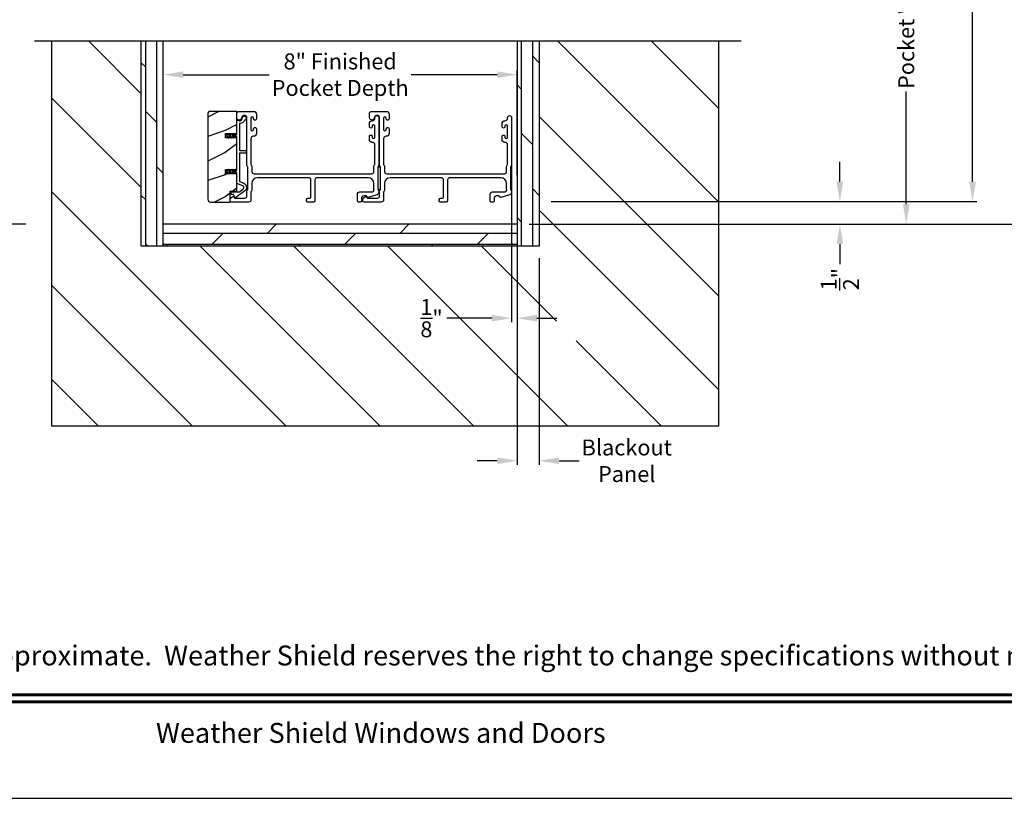
# Model space of a CAD drawing. Extents: x 248 to 401, y -797 to -731.
# Drawn here: x 368 to 390, y -797 to -780 of the extents above; entities that cross this region are included whole.
import ezdxf
from ezdxf.enums import TextEntityAlignment as Align

# ---------------------------------------------------------------- set-up
doc = ezdxf.new("R2010")
doc.units = 0
doc.header["$LTSCALE"] = 2
doc.header["$MEASUREMENT"] = 0
doc.header["$PDMODE"] = 3
doc.layers.get('0').update_dxf_attribs({"linetype": 'CONTINUOUS'})
doc.layers.get('DEFPOINTS').update_dxf_attribs({"color": 3, "linetype": 'CONTINUOUS'})
doc.layers.add('Dim', color=7, linetype='CONTINUOUS')
doc.styles.add('Arial', font='arial.ttf')
doc.styles.get("Standard").update_dxf_attribs({"font": 'arial.ttf'})
doc.dimstyles.new('STANDARD 1.5', dxfattribs={"dimtxt": 0.36, "dimasz": 0.45, "dimexe": 0.09375, "dimexo": 0.27, "dimgap": 0.135, "dimtad": 0, "dimdec": 4, "dimzin": 0, "dimdsep": 46, "dimlunit": 4, "dimtxsty": 'Standard', "dimcen": 0, "dimadec": 5, "dimazin": 0, "dimtfac": 1, "dimtdec": 4, "dimtofl": 0, "dimtmove": 0, "dimatfit": 3, "dimfxl": 1, "dimtolj": 1, "dimtzin": 0, "dimarcsym": 0})
pattern_1 = [(90, (-911.87744, -0.5163), (-0.25, 2e-17), []), (135, (-911.8774, -0.5163), (-0.5, -0.5), [0.3535534, -0.7071068])]

# ---------------------------------------------------------------- blocks, each defined once
blk = doc.blocks.new('*D62')
at = {"layer": 'DEFPOINTS', "color": 0, "transparency": 16777216}
for p in [(377.797, -766.073), (379.27, -783.805), (389.069, -783.805)]:
    blk.add_point(p, dxfattribs=at)
at = {"layer": 'Dim', "color": 0, "lineweight": -2, "transparency": 16777216}
for p, q in [((389.069, -766.523), (389.069, -773.266)), ((389.069, -783.355), (389.069, -776.611)), ((379.54, -783.805), (389.163, -783.805))]:
    blk.add_line(p, q, dxfattribs=at)
at = {"layer": 'Dim', "color": 0, "transparency": 16777216}
for points in [[(388.994, -766.523), (389.144, -766.523), (389.069, -766.073)], [(388.994, -783.355), (389.144, -783.355), (389.069, -783.805)]]:
    blk.add_solid(points, dxfattribs=at)
at = {"layer": 'Dim', "color": 0, "transparency": 16777216, "insert": (389.069, -774.939), "char_height": 0.36, "attachment_point": 5, "rotation": 90}
blk.add_mtext('\\A1;JAMB WIDTH', dxfattribs=at)
blk = doc.blocks.new('*D64')
at = {"layer": 'DEFPOINTS', "color": 0, "transparency": 16777216}
for p in [(370.77, -780.933), (370.77, -783.475), (378.77, -783.475)]:
    blk.add_point(p, dxfattribs=at)
at = {"layer": 'Dim', "color": 0, "lineweight": -2, "transparency": 16777216}
for p, q in [((370.77, -783.205), (370.77, -780.839)), ((371.22, -780.933), (373.162, -780.933)), ((378.32, -780.933), (376.378, -780.933)), ((378.77, -783.205), (378.77, -780.839))]:
    blk.add_line(p, q, dxfattribs=at)
at = {"layer": 'Dim', "color": 0, "transparency": 16777216}
for points in [[(371.22, -780.858), (371.22, -781.008), (370.77, -780.933)], [(378.32, -780.858), (378.32, -781.008), (378.77, -780.933)]]:
    blk.add_solid(points, dxfattribs=at)
at = {"layer": 'Dim', "color": 0, "transparency": 16777216, "insert": (374.77, -780.933), "char_height": 0.36, "attachment_point": 5}
blk.add_mtext('\\A1;8" Finished\\PPocket Depth', dxfattribs=at)
blk = doc.blocks.new('*D65')
at = {"layer": 'DEFPOINTS', "color": 0, "transparency": 16777216}
for p in [(379.27, -783.805), (379.27, -784.315), (386.069, -784.315)]:
    blk.add_point(p, dxfattribs=at)
at = {"layer": 'Dim', "color": 0, "lineweight": -2, "transparency": 16777216}
for p, q in [((386.069, -783.355), (386.069, -782.905)), ((379.54, -783.805), (386.163, -783.805)), ((379.54, -784.315), (386.163, -784.315)), ((386.069, -784.765), (386.069, -785.215))]:
    blk.add_line(p, q, dxfattribs=at)
at = {"layer": 'Dim', "color": 0, "transparency": 16777216}
for points in [[(385.994, -783.355), (386.144, -783.355), (386.069, -783.805)], [(385.994, -784.765), (386.144, -784.765), (386.069, -784.315)]]:
    blk.add_solid(points, dxfattribs=at)
at = {"layer": 'Dim', "color": 0, "transparency": 16777216, "insert": (386.069, -785.558), "char_height": 0.36, "attachment_point": 5, "rotation": 90}
blk.add_mtext('\\A1;{\\H1x;\\S1/2;}"', dxfattribs=at)
blk = doc.blocks.new('*D66')
at = {"layer": 'DEFPOINTS', "color": 0, "transparency": 16777216}
for p in [(378.645, -781.905), (378.77, -781.974), (378.77, -786.44)]:
    blk.add_point(p, dxfattribs=at)
at = {"layer": 'Dim', "color": 0, "lineweight": -2, "transparency": 16777216}
for p, q in [((378.645, -782.175), (378.645, -786.533)), ((378.77, -782.244), (378.77, -786.533)), ((378.195, -786.44), (377.178, -786.44)), ((379.22, -786.44), (379.67, -786.44))]:
    blk.add_line(p, q, dxfattribs=at)
at = {"layer": 'Dim', "color": 0, "transparency": 16777216}
for points in [[(378.195, -786.365), (378.195, -786.515), (378.645, -786.44)], [(379.22, -786.365), (379.22, -786.515), (378.77, -786.44)]]:
    blk.add_solid(points, dxfattribs=at)
at = {"layer": 'Dim', "color": 0, "transparency": 16777216, "insert": (376.835, -786.44), "char_height": 0.36, "attachment_point": 5}
blk.add_mtext('\\A1;{\\H1x;\\S1/8;}"', dxfattribs=at)
blk = doc.blocks.new('*D67')
at = {"layer": 'DEFPOINTS', "color": 0, "transparency": 16777216}
for p in [(368.24, -775.145), (362.956, -784.317), (367.931, -784.317)]:
    blk.add_point(p, dxfattribs=at)
at = {"layer": 'Dim', "color": 0, "lineweight": -2, "transparency": 16777216}
for p, q in [((367.97, -775.145), (362.862, -775.145)), ((362.956, -775.595), (362.956, -778.151)), ((362.956, -783.867), (362.956, -781.311)), ((367.661, -784.317), (362.862, -784.317))]:
    blk.add_line(p, q, dxfattribs=at)
at = {"layer": 'Dim', "color": 0, "transparency": 16777216}
for points in [[(362.881, -775.595), (363.031, -775.595), (362.956, -775.145)], [(362.881, -783.867), (363.031, -783.867), (362.956, -784.317)]]:
    blk.add_solid(points, dxfattribs=at)
at = {"layer": 'Dim', "color": 0, "transparency": 16777216, "insert": (362.956, -779.731), "char_height": 0.36, "attachment_point": 5, "rotation": 90}
blk.add_mtext('\\A1;Pocket Width', dxfattribs=at)
blk = doc.blocks.new('*D68')
at = {"layer": 'DEFPOINTS', "color": 0, "transparency": 16777216}
for p in [(377.797, -766.073), (379.27, -784.315), (390.569, -784.315)]:
    blk.add_point(p, dxfattribs=at)
at = {"layer": 'Dim', "color": 0, "lineweight": -2, "transparency": 16777216}
for p, q in [((390.569, -766.523), (390.569, -772.039)), ((390.569, -783.865), (390.569, -778.348)), ((379.54, -784.315), (390.663, -784.315))]:
    blk.add_line(p, q, dxfattribs=at)
at = {"layer": 'Dim', "color": 0, "transparency": 16777216}
for points in [[(390.494, -766.523), (390.644, -766.523), (390.569, -766.073)], [(390.494, -783.865), (390.644, -783.865), (390.569, -784.315)]]:
    blk.add_solid(points, dxfattribs=at)
at = {"layer": 'Dim', "color": 0, "transparency": 16777216, "insert": (390.569, -775.194), "char_height": 0.36, "attachment_point": 5, "rotation": 90}
blk.add_mtext('\\A1;ROUGH OPENING WIDTH', dxfattribs=at)
blk = doc.blocks.new('*D75')
at = {"color": 0, "lineweight": -2, "transparency": 16777216}
for p, q in [((378.77, -785.085), (378.77, -789.758)), ((379.27, -785.085), (379.27, -789.758)), ((378.32, -789.665), (377.87, -789.665)), ((379.72, -789.665), (380.17, -789.665))]:
    blk.add_line(p, q, dxfattribs=at)
at = {"color": 0, "transparency": 16777216}
for points in [[(378.32, -789.59), (378.32, -789.74), (378.77, -789.665)], [(379.72, -789.59), (379.72, -789.74), (379.27, -789.665)]]:
    blk.add_solid(points, dxfattribs=at)
at = {"layer": 'DEFPOINTS', "color": 0, "transparency": 16777216}
for p in [(378.77, -784.815), (379.27, -784.815), (379.27, -789.665)]:
    blk.add_point(p, dxfattribs=at)
at = {"color": 0, "transparency": 16777216, "insert": (381.249, -789.665), "char_height": 0.36, "attachment_point": 5}
blk.add_mtext('\\A1;Blackout\\PPanel', dxfattribs=at)
blk = doc.blocks.new('*D76')
at = {"layer": 'DEFPOINTS', "color": 0, "transparency": 16777216}
for p in [(383.333, -775.145), (378.77, -784.315), (387.569, -784.315)]:
    blk.add_point(p, dxfattribs=at)
at = {"layer": 'Dim', "color": 0, "lineweight": -2, "transparency": 16777216}
for p, q in [((383.603, -775.145), (387.663, -775.145)), ((387.569, -775.595), (387.569, -778.15)), ((387.569, -783.865), (387.569, -781.31)), ((379.04, -784.315), (387.663, -784.315))]:
    blk.add_line(p, q, dxfattribs=at)
at = {"layer": 'Dim', "color": 0, "transparency": 16777216}
for points in [[(387.494, -775.595), (387.644, -775.595), (387.569, -775.145)], [(387.494, -783.865), (387.644, -783.865), (387.569, -784.315)]]:
    blk.add_solid(points, dxfattribs=at)
at = {"layer": 'Dim', "color": 0, "transparency": 16777216, "insert": (387.569, -779.73), "char_height": 0.36, "attachment_point": 5, "rotation": 90}
blk.add_mtext('\\A1;Pocket Width', dxfattribs=at)
blk = doc.blocks.new('*D77')
at = {"color": 0, "lineweight": -2, "transparency": 16777216}
for p, q in [((366.413, -777.87), (366.413, -777.42)), ((368.049, -778.32), (366.319, -778.32)), ((367.97, -778.82), (366.319, -778.82)), ((366.413, -779.27), (366.413, -779.72))]:
    blk.add_line(p, q, dxfattribs=at)
at = {"color": 0, "transparency": 16777216}
for points in [[(366.338, -777.87), (366.488, -777.87), (366.413, -778.32)], [(366.338, -779.27), (366.488, -779.27), (366.413, -778.82)]]:
    blk.add_solid(points, dxfattribs=at)
at = {"layer": 'DEFPOINTS', "color": 0, "transparency": 16777216}
for p in [(368.319, -778.32), (366.413, -778.82), (368.24, -778.82)]:
    blk.add_point(p, dxfattribs=at)
at = {"color": 0, "transparency": 16777216, "insert": (366.413, -780.063), "char_height": 0.36, "attachment_point": 5, "rotation": 90}
blk.add_mtext('\\A1;{\\H1x;\\S1/2;}"', dxfattribs=at)

msp = doc.modelspace()

# ---------------------------------------------------------------- hatches: boundary and pattern name
h = msp.add_hatch()
h.set_pattern_fill('ANSI31', color=256, scale=12, angle=90)
h.set_pattern_definition([(135, (-2.2844, -1.5163), (-1.0606602, -1.0606602), [])])
h.paths.add_polyline_path([(383.33269, -780.17559), (379.27019, -780.17559), (379.27019, -784.81458), (370.27019, -784.81458), (370.27019, -780.17559), (368.2404, -780.17559), (368.2404, -788.87708), (383.33269, -788.87708)])
h.paths.add_polyline_path([(379.66043, -786.95603), (380.57933, -786.95603), (380.57933, -785.72656), (379.66043, -785.72656)], flags=16)
h = msp.add_hatch()
h.set_pattern_fill('DOLMIT', color=256, angle=90)
h.set_pattern_definition(pattern_1)
h.paths.add_polyline_path([(370.77019, -780.17559), (370.27019, -780.17559), (370.27019, -784.81458), (370.77019, -784.81458)])
h = msp.add_hatch()
h.set_pattern_fill('DOLMIT', color=256, angle=90)
h.set_pattern_definition(pattern_1)
h.paths.add_polyline_path([(379.27019, -780.17559), (378.77019, -780.17559), (378.77019, -784.81458), (379.27019, -784.81458)])
h = msp.add_hatch()
h.set_pattern_fill('WOOD2', color=256, pattern_type=2)
h.set_pattern_definition([(216.8699, (-1885.43483, -10.39667), (2.999999918, 2.000000123), [0.5, -4.5]), (206.5651, (-1884.83483, -10.69667), (-0.99999916, -1.00000131), [1.118034, -1.118034]), (198.4349, (-1884.83483, -11.19667), (-2.000000435, -0.999998403), [0.632456, -2.529822])])
edge = h.paths.add_edge_path()
edge.add_arc((371.83861, -781.82708), 0.0625, 89.997009, 180.003529)
edge.add_line((371.77612, -781.82708), (371.77612, -783.75208))
edge.add_arc((371.83862, -783.75208), 0.0625, -179.996184, -90.004353)
edge.add_line((371.83862, -783.81458), (372.28119, -783.81458))
edge.add_line((372.28119, -783.81458), (372.28119, -783.56458))
edge.add_line((372.28119, -783.56458), (372.43019, -783.56458))
edge.add_line((372.43019, -783.56458), (372.43019, -783.17458))
edge.add_line((372.43019, -783.17458), (372.18019, -783.17458))
edge.add_line((372.18019, -783.17458), (372.18019, -783.07458))
edge.add_line((372.18019, -783.07458), (372.43019, -783.07458))
edge.add_line((372.43019, -783.07458), (372.43019, -782.36458))
edge.add_line((372.43019, -782.36458), (372.18019, -782.36458))
edge.add_line((372.18019, -782.36458), (372.18019, -782.26458))
edge.add_line((372.18019, -782.26458), (372.43019, -782.26458))
edge.add_line((372.43019, -782.26458), (372.43019, -781.76458))
edge.add_line((372.43019, -781.76458), (371.83862, -781.76458))
h = msp.add_hatch()
h.set_pattern_fill('DOLMIT', color=256)
h.set_pattern_definition([(0, (-911.87744, -0.5163), (0, 0.25), []), (45, (-911.8774, -0.5163), (-0.5, 0.5), [0.3535534, -0.7071068])])
h.paths.add_polyline_path([(378.77019, -784.31458), (370.77019, -784.31458), (370.77019, -784.81458), (378.77019, -784.81458)])

# ---------------------------------------------------------------- linework, layer by layer
for p, q in [((383.83269, -780.17559), (367.85781, -780.17559)), ((368.2404, -780.17559), (368.2404, -788.87708)), ((370.27019, -784.81458), (370.27019, -780.17559)), ((370.77019, -784.81458), (370.77019, -780.17559)), ((378.77019, -780.17559), (378.77019, -784.81458)), ((379.27019, -780.17559), (379.27019, -784.81458)), ((383.33269, -788.87708), (383.33269, -780.17559)), ((378.77019, -784.31458), (370.77019, -784.31458)), ((379.27019, -784.81458), (370.27019, -784.81458)), ((368.2404, -788.87708), (383.33269, -788.87708))]:
    msp.add_line(p, q)
for points in [[(350.1885, -731.29958), (350.1885, -797.29959), (401.18852, -797.29959), (401.18852, -731.29958)], [(375.62269, -783.02798), (375.62269, -783.52798), (375.68269, -783.52798), (375.68269, -783.02798)]]:
    msp.add_lwpolyline(points, close=True)
for points in [[(371.83862, -781.76458, 0.41424689), (371.77612, -781.82708), (371.77612, -783.75208, 0.4141718), (371.83862, -783.81458), (372.28119, -783.81458), (372.28119, -783.56458), (372.43019, -783.56458), (372.43019, -783.17458), (372.18019, -783.17458), (372.18019, -783.07458), (372.43019, -783.07458), (372.43019, -782.36458), (372.18019, -782.36458), (372.18019, -782.26458), (372.43019, -782.26458), (372.43019, -781.76458)], [(372.59244, -783.38923, -0.58536136), (372.61474, -783.56297), (372.41237, -783.71343, -0.52967241), (372.38112, -783.70256), (372.36752, -783.6518, 0.33920071), (372.35786, -783.64438), (372.31553, -783.64438, -0.41414969), (372.30553, -783.63439), (372.30553, -783.59439, -0.41428718), (372.31553, -783.58438), (372.47876, -783.58438, 0.16090485), (372.49069, -783.58044), (372.57894, -783.51482, 0.58537188), (372.56996, -783.44486), (372.43644, -783.39092, -0.30583163), (372.43019, -783.38164), (372.43019, -783.15458, 0.41429577), (372.42019, -783.14458), (372.32128, -783.14458), (372.3311, -783.16158, -0.99999175), (372.31378, -783.17158), (372.29819, -783.14458), (372.24428, -783.14458), (372.2541, -783.16158, -0.99999175), (372.23678, -783.17158), (372.22119, -783.14458), (372.21019, -783.14458, -1.00010268), (372.21019, -783.10458), (372.22119, -783.10458), (372.23678, -783.07758, -0.99999175), (372.2541, -783.08758), (372.24428, -783.10458), (372.29819, -783.10458), (372.31378, -783.07758, -0.99999175), (372.3311, -783.08758), (372.32128, -783.10458), (372.42019, -783.10458, 0.41382655), (372.43019, -783.09458), (372.43019, -782.34458, 0.41429577), (372.42019, -782.33458), (372.32128, -782.33458), (372.3311, -782.35158, -1.00007765), (372.31378, -782.36158), (372.29819, -782.33458), (372.24428, -782.33458), (372.2541, -782.35158, -1.00007765), (372.23678, -782.36158), (372.22119, -782.33458), (372.21019, -782.33458, -0.99998534), (372.21019, -782.29458), (372.22119, -782.29458), (372.23678, -782.26758, -0.99967122), (372.2541, -782.27758), (372.24428, -782.29458), (372.29819, -782.29458), (372.31378, -782.26758, -0.99967122), (372.3311, -782.27758), (372.32128, -782.29458), (372.42019, -782.29458, 0.41415828), (372.43019, -782.28458), (372.43019, -781.98072, -0.60221277), (372.46144, -781.96418, 0.60223752), (372.55519, -781.91458, -2.04377001), (372.61129, -781.95819, 0.22815356), (372.60464, -781.96378, -0.26629996), (372.50804, -782.03389, 0.38324958), (372.49019, -782.05377), (372.49019, -782.63458, 0.41426644), (372.50019, -782.64458), (372.63519, -782.64458, -0.41428718), (372.64519, -782.65458), (372.64519, -782.69458, -0.41414969), (372.63519, -782.70458), (372.50019, -782.70458, 0.41426644), (372.49019, -782.71458), (372.49019, -783.34117, 0.30533626), (372.49644, -783.35045)], [(375.53269, -783.01386, -0.13160561), (375.53939, -782.98886), (375.54849, -782.97309, 0.13169947), (375.55519, -782.94809), (375.55519, -782.51448, 0.4142586), (375.50519, -782.46447), (375.49019, -782.46447, -0.41424082), (375.43019, -782.40447), (375.43019, -782.33196, -1.00002933), (375.49519, -782.33196), (375.49519, -782.34448, 0.99998167), (375.55519, -782.34448), (375.55519, -782.09447, 0.99998167), (375.49519, -782.09447), (375.49519, -782.10699, -1.00002933), (375.43019, -782.10699), (375.43019, -782.03448, -0.42646389), (375.49269, -781.97453, 0.426487), (375.55519, -781.91458), (375.55519, -781.90458, -0.99998126), (375.64519, -781.90458), (375.64519, -782.97221, -0.13167235), (375.63849, -782.99721), (375.62939, -783.01298, 0.13169698), (375.62269, -783.03798), (375.62269, -783.51118, 0.13166966), (375.62939, -783.53618), (375.6451, -783.5634), (375.6451, -783.57426, -0.33946118), (375.5784, -783.66119), (375.40036, -783.7089, -0.44127589), (375.37548, -783.69297, 0.36508413), (375.35577, -783.67636), (375.30119, -783.67636, 0.41425934), (375.25119, -783.72636), (375.25119, -783.78458, -0.41408535), (375.22119, -783.81458), (375.19119, -783.81458, -0.41408535), (375.16119, -783.78458), (375.16119, -783.63636, -0.41423184), (375.21119, -783.58636), (375.48591, -783.58636, 0.49083612), (375.5343, -783.52377, -0.06372385), (375.53269, -783.51118), (375.53269, -783.38958, 0.41421059), (375.40769, -783.26458), (374.24819, -783.26458, 0.41423184), (374.19819, -783.31458), (374.19819, -783.78458, -0.4140829), (374.16819, -783.81458), (374.04119, -783.81458, -0.4140829), (374.01119, -783.78458), (374.01119, -783.75458, -0.4140829), (374.04119, -783.72458), (374.07819, -783.72458, 0.41424423), (374.10819, -783.69458), (374.10819, -783.31458, 0.41423184), (374.05819, -783.26458), (372.89769, -783.26458, 0.41421004), (372.77269, -783.38958), (372.77269, -783.5353, -0.13158787), (372.76599, -783.5603), (372.75689, -783.57606, 0.13170363), (372.75019, -783.60106), (372.75019, -783.76458, -0.4141634), (372.70019, -783.81458), (372.311, -783.81458, -0.41408779), (372.281, -783.78458), (372.281, -783.75107, -0.23570774), (372.29297, -783.7271), (372.33748, -783.6936, -0.57596404), (372.36935, -783.70708, 0.37799793), (372.38919, -783.72458), (372.61019, -783.72458, 0.41422977), (372.66019, -783.67458), (372.66019, -783.57694, -0.1316692), (372.66689, -783.55195), (372.67599, -783.53618, 0.1316692), (372.68269, -783.51118), (372.68269, -783.03798, 0.13169307), (372.67599, -783.01298), (372.66689, -782.99721, -0.1316692), (372.66019, -782.97221), (372.66019, -781.91458, 0.99998044), (372.54019, -781.91458, -0.31785531), (372.51019, -781.957, -0.51762083), (372.43019, -781.90044), (372.43019, -781.81458, -0.41423392), (372.48019, -781.76458), (372.81519, -781.76458, -0.4142428), (372.87519, -781.82458), (372.87519, -781.93223, -1.00003159), (372.81019, -781.93223), (372.81019, -781.91946, 0.99998044), (372.75019, -781.91946), (372.75019, -782.16975, 0.99998044), (372.81019, -782.16975), (372.81019, -782.15723, -1.00003159), (372.87519, -782.15723), (372.87519, -782.26488, -0.4142428), (372.81519, -782.32488), (372.81019, -782.32488, 0.41416112), (372.75019, -782.38488), (372.75019, -782.94809, 0.1316923), (372.75689, -782.97309), (372.76599, -782.98886, -0.13159843), (372.77269, -783.01386), (372.77269, -783.12458, 0.41423392), (372.82269, -783.17458), (375.48269, -783.17458, 0.41423111), (375.53269, -783.12458)], [(378.53269, -783.01386, -0.13160977), (378.53939, -782.98886), (378.54849, -782.97309, 0.13170363), (378.55519, -782.94809), (378.55519, -782.51448, 0.41425726), (378.50519, -782.46447), (378.49019, -782.46447, -0.41423934), (378.43019, -782.40447), (378.43019, -782.33196, -1.00002708), (378.49519, -782.33196), (378.49519, -782.34448, 0.99998533), (378.55519, -782.34448), (378.55519, -782.09447, 0.99998533), (378.49519, -782.09447), (378.49519, -782.10699, -1.00002708), (378.43019, -782.10699), (378.43019, -782.03448, -0.42646438), (378.49269, -781.97453, 0.42648619), (378.55519, -781.91458), (378.55519, -781.90458, -0.99998044), (378.64519, -781.90458), (378.64519, -782.97221, -0.13167976), (378.63849, -782.99721), (378.62939, -783.01298, 0.13168173), (378.62269, -783.03798), (378.62269, -783.51118, 0.13165786), (378.62939, -783.53618), (378.6451, -783.5634), (378.6451, -783.57426, -0.33946057), (378.5784, -783.66119), (378.40036, -783.7089, -0.44127188), (378.37548, -783.69297, 0.3650878), (378.35577, -783.67636), (378.30119, -783.67636, 0.41425934), (378.25119, -783.72636), (378.25119, -783.78458, -0.4140829), (378.22119, -783.81458), (378.19119, -783.81458, -0.4140829), (378.16119, -783.78458), (378.16119, -783.63636, -0.41423184), (378.21119, -783.58636), (378.48591, -783.58636, 0.49083617), (378.5343, -783.52377, -0.06374104), (378.53269, -783.51118), (378.53269, -783.38958, 0.41421004), (378.40769, -783.26458), (377.24819, -783.26458, 0.41423184), (377.19819, -783.31458), (377.19819, -783.78458, -0.4140829), (377.16819, -783.81458), (377.04119, -783.81458, -0.41408463), (377.01119, -783.78458), (377.01119, -783.75458, -0.41408463), (377.04119, -783.72458), (377.07819, -783.72458, 0.41423934), (377.10819, -783.69458), (377.10819, -783.31458, 0.41423081), (377.05819, -783.26458), (375.89769, -783.26458, 0.41421048), (375.77269, -783.38958), (375.77269, -783.5353, -0.13160561), (375.76599, -783.5603), (375.75689, -783.57606, 0.13169983), (375.75019, -783.60106), (375.75019, -783.76458, -0.41416516), (375.70019, -783.81458), (375.311, -783.81458, -0.41408377), (375.281, -783.78458), (375.281, -783.75107, -0.23569953), (375.29297, -783.7271), (375.33748, -783.6936, -0.57596614), (375.36935, -783.70708, 0.37799321), (375.38919, -783.72458), (375.61019, -783.72458, 0.41423148), (375.66019, -783.67458), (375.66019, -783.57694, -0.13167174), (375.66689, -783.55195), (375.67599, -783.53618, 0.13167311), (375.68269, -783.51118), (375.68269, -783.03798, 0.13169698), (375.67599, -783.01298), (375.66689, -782.99721, -0.1316724), (375.66019, -782.97221), (375.66019, -781.91458, 0.99998151), (375.54019, -781.91458, -0.3178507), (375.51019, -781.957, -0.51762057), (375.43019, -781.90044), (375.43019, -781.81458, -0.41423184), (375.48019, -781.76458), (375.81519, -781.76458, -0.41424069), (375.87519, -781.82458), (375.87519, -781.93223, -1.00002947), (375.81019, -781.93223), (375.81019, -781.91946, 0.99998136), (375.75019, -781.91946), (375.75019, -782.16975, 0.99998136), (375.81019, -782.16975), (375.81019, -782.15723, -1.00002947), (375.87519, -782.15723), (375.87519, -782.26488, -0.41424069), (375.81519, -782.32488), (375.81019, -782.32488, 0.41416253), (375.75019, -782.38488), (375.75019, -782.94809, 0.13169947), (375.75689, -782.97309), (375.76599, -782.98886, -0.13160594), (375.77269, -783.01386), (375.77269, -783.12458, 0.41423148), (375.82269, -783.17458), (378.48269, -783.17458, 0.41422977), (378.53269, -783.12458)]]:
    msp.add_lwpolyline(points, format="xyb", close=True)
at = {"const_width": 0.06818}
for points in [[(352.37032, -794.95572), (399.0067, -794.95572)], [(352.37032, -795.11777), (399.0067, -795.11777)]]:
    msp.add_lwpolyline(points, dxfattribs=at)

# ---------------------------------------------------------------- texts
at = {"style": 'Arial'}
msp.add_text('Note: All dimensions are approximate.  Weather Shield reserves the right to change specifications without notice.', height=0.45000011, dxfattribs=at).set_placement((375.68851, -794.29495), align=Align.CENTER)
msp.add_text('Weather Shield Windows and Doors', height=0.4500001, dxfattribs=at).set_placement((375.68851, -795.82), align=Align.MIDDLE_CENTER)

# ---------------------------------------------------------------- dimensions: what is measured, and where the dimension line sits
dim = msp.add_linear_dim(base=(366.41276, -778.81959), p1=(368.31897, -778.31959), p2=(368.2404, -778.81959), angle=90, dimstyle='STANDARD 1.5', override={"dimpost": '\\X'})
dim.commit()
dim.dimension.update_dxf_attribs({"geometry": '*D77', "text_midpoint": (366.41276, -780.06332)})
dim = msp.add_linear_dim(base=(379.27019, -789.66463), p1=(378.77019, -784.81458), p2=(379.27019, -784.81458), text='Blackout\\PPanel', dimstyle='STANDARD 1.5', override={"dimpost": '\\X'})
dim.commit()
dim.dimension.update_dxf_attribs({"geometry": '*D75', "text_midpoint": (381.24939, -789.66463)})
at = {"layer": 'Dim'}
for base, p1, p2, text, override, picture, middle in [((389.0691, -783.80458), (377.79721, -766.07272), (379.27019, -783.80458), 'JAMB WIDTH', {"dimpost": '\\X', "dimse1": 1}, '*D62', (389.0691, -774.93865)), ((390.5691, -784.31458), (377.79721, -766.07272), (379.27019, -784.31458), 'ROUGH OPENING WIDTH', {"dimpost": '\\X', "dimse1": 1, "dimse2": 0}, '*D68', (390.5691, -775.19365)), ((362.95566, -784.31658), (368.2404, -775.14512), (367.93075, -784.31658), 'Pocket Width', {"dimpost": '\\X'}, '*D67', (362.95566, -779.73085)), ((387.5691, -784.31458), (383.33269, -775.14512), (378.77019, -784.31458), 'Pocket Width', {"dimpost": '\\X'}, '*D76', (387.5691, -779.72985))]:
    dim = msp.add_linear_dim(base=base, p1=p1, p2=p2, angle=90, text=text, dimstyle='STANDARD 1.5', override=override, dxfattribs=at)
    dim.commit()
    dim.dimension.update_dxf_attribs({"geometry": picture, "text_midpoint": middle})
dim = msp.add_linear_dim(base=(370.77019, -780.93276), p1=(378.77019, -783.47453), p2=(370.77019, -783.47453), text='<> Finished\\PPocket Depth', dimstyle='STANDARD 1.5', override={"dimlunit": 5, "dimpost": '"'}, dxfattribs=at)
dim.commit()
dim.dimension.update_dxf_attribs({"geometry": '*D64', "text_midpoint": (374.77019, -780.93276)})
dim = msp.add_linear_dim(base=(378.77019, -786.4397), p1=(378.64519, -781.90458), p2=(378.77019, -781.97373), dimstyle='STANDARD 1.5', override={"dimpost": '\\X'}, dxfattribs=at)
dim.commit()
dim.dimension.update_dxf_attribs({"geometry": '*D66', "text_midpoint": (376.83464, -786.4397), "dimtype": 160})
dim = msp.add_linear_dim(base=(386.0691, -784.31458), p1=(379.27019, -783.80458), p2=(379.27019, -784.31458), angle=90, dimstyle='STANDARD 1.5', override={"dimpost": '\\X'}, dxfattribs=at)
dim.commit()
dim.dimension.update_dxf_attribs({"geometry": '*D65', "text_midpoint": (386.0691, -785.55831)})

doc.saveas('drawing.dxf')
